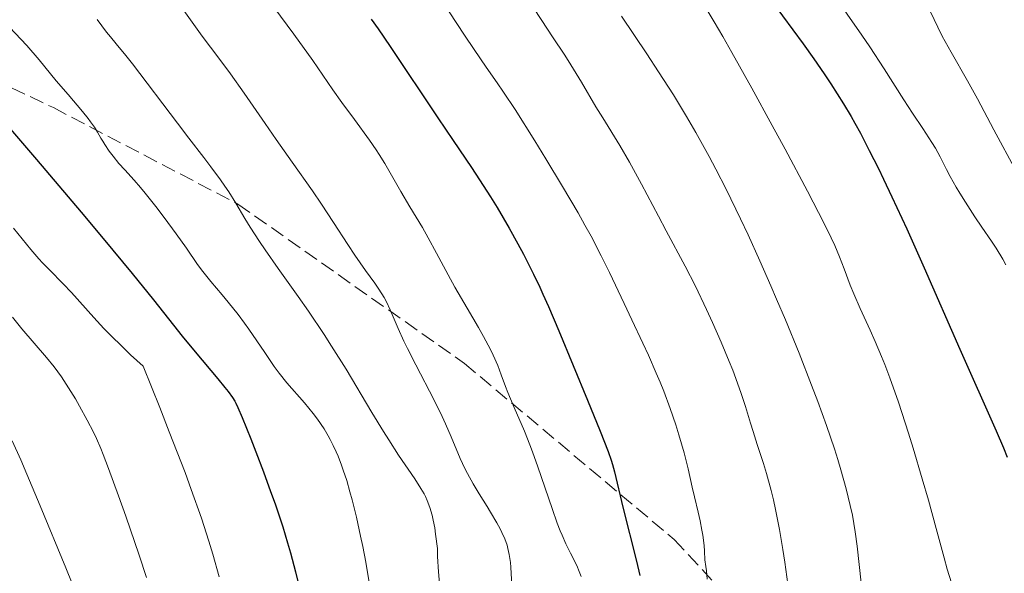
# Model space of a CAD drawing. Units: metres. Extents: x 651131 to 654580, y 4760173 to 4762562.
# Drawn here: x 653155 to 653272, y 4760678 to 4760744 of the extents above; entities that cross this region are included whole.
import ezdxf

# ---------------------------------------------------------------- set-up
doc = ezdxf.new("R2010")
doc.units = ezdxf.units.M
doc.header["$MEASUREMENT"] = 0
doc.linetypes.add('DGN Style 3', pattern=[2.435890702152634, 1.739921930109024, -0.6959687720436097])
for name, color, linetype, lineweight in [('Curva de nivel directora', 30, 'Continuous', 30), ('Curva de nivel intermedia', 30, 'Continuous', 0), ('Senda', 7, 'DGN Style 3', 0)]:
    doc.layers.add(name, color=color, linetype=linetype, lineweight=lineweight)

msp = doc.modelspace()

# ---------------------------------------------------------------- linework, layer by layer
at = {"layer": 'Curva de nivel directora', "color": 30, "linetype": 'Continuous', "lineweight": 30, "flags": 128}
for points, elevation in [([(653244.4599999984, 4760745.870000001), (653248.150000001, 4760740.859999999), (653249.4299999995, 4760739.08), (653250.6499999999, 4760737.29), (653251.4500000001, 4760736.080000001), (653252.9500000001, 4760733.7), (653253.8599999996, 4760732.180000001), (653254.2999999999, 4760731.4), (653254.9699999982, 4760730.190000001), (653256.0399999989, 4760728.15), (653257.1200000007, 4760725.980000002), (653257.730000001, 4760724.740000002), (653258.7300000001, 4760722.62), (653260.5000000005, 4760718.800000001), (653262.5700000002, 4760714.150000001), (653266.8399999993, 4760704.450000001), (653271.150000001, 4760694.700000001), (653272.0199999983, 4760692.670000001), (653272.49, 4760691.550000002)], 950.0000000000002), ([(653196.6500000001, 4760743.820000002), (653197.4799999995, 4760742.650000002), (653198.9300000002, 4760740.54), (653204.6199999986, 4760732.039999999), (653206.4499999993, 4760729.33), (653208.6299999985, 4760726.100000001), (653209.5899999996, 4760724.640000001), (653210.8899999983, 4760722.609999999), (653211.6700000007, 4760721.34), (653213.119999999, 4760718.860000002), (653214.1499999994, 4760717.01), (653214.8099999988, 4760715.77), (653216.019999998, 4760713.390000002), (653216.76, 4760711.850000001), (653217.14, 4760711.010000001), (653217.7900000005, 4760709.550000002), (653219.0299999987, 4760706.640000002), (653222.4599999997, 4760698.350000001), (653223.9599999996, 4760694.650000001), (653224.9000000006, 4760692.24), (653225.2599999983, 4760691.220000001), (653225.4300000004, 4760690.690000001), (653225.6699999995, 4760689.800000002), (653226.6599999998, 4760685.61), (653228.2699999991, 4760679.160000003), (653228.6800000003, 4760677.470000002)], 925.0000000000002), ([(653151.9499999988, 4760732.650000002), (653156.77, 4760727.050000001), (653162.0999999987, 4760720.780000002), (653164.7299999995, 4760717.650000001), (653168.1799999984, 4760713.480000001), (653170.7199999997, 4760710.340000001), (653173.1099999992, 4760707.300000001), (653174.1399999997, 4760706), (653175.6999999998, 4760704.110000002), (653178.3899999987, 4760700.91), (653179.2299999992, 4760699.890000001), (653179.6200000005, 4760699.390000001), (653180.1299999999, 4760698.680000001), (653180.3899999993, 4760698.25), (653180.5199999989, 4760697.990000002), (653180.7600000004, 4760697.480000001), (653181.2699999999, 4760696.300000001), (653182.3000000003, 4760693.76), (653182.8999999993, 4760692.220000002), (653183.8200000002, 4760689.800000002), (653184.6799999987, 4760687.480000001), (653185.1999999993, 4760686.010000001), (653186.1200000002, 4760683.25), (653186.6999999991, 4760681.340000001), (653187.05, 4760680.150000002), (653187.6499999991, 4760677.91), (653188.1499999998, 4760675.789999999)], 900.0000000000002)]:
    msp.add_lwpolyline(points, dxfattribs=dict(at, elevation=elevation))
at = {"layer": 'Curva de nivel intermedia', "color": 30, "linetype": 'Continuous', "lineweight": 0, "flags": 128}
for points, elevation in [([(653205.040000001, 4760746.060000001), (653207.7800000013, 4760741.890000001), (653208.9200000013, 4760740.180000001), (653210.3800000009, 4760738.09), (653211.6900000006, 4760736.230000001), (653212.4500000007, 4760735.109999998), (653213.8200000008, 4760733.019999999), (653216.1699999999, 4760729.289999999), (653217.4800000021, 4760727.16), (653219.4600000002, 4760723.859999998), (653221.320000002, 4760720.689999999), (653222.1400000001, 4760719.240000002), (653222.870000001, 4760717.909999998), (653224.0900000016, 4760715.59), (653225.0800000017, 4760713.59), (653226.8000000005, 4760709.9), (653227.7300000003, 4760707.939999999), (653229.0400000003, 4760705.159999999), (653229.7000000018, 4760703.74), (653230.6500000019, 4760701.580000001), (653231.100000001, 4760700.51), (653231.5300000003, 4760699.449999998), (653232.3000000013, 4760697.390000001), (653232.9699999996, 4760695.439999999), (653233.3499999996, 4760694.23), (653233.9700000009, 4760692.099999999), (653234.4400000004, 4760690.179999999), (653234.9200000009, 4760687.98), (653235.1900000013, 4760686.819999999), (653235.6400000006, 4760685.020000001), (653235.8700000008, 4760683.99), (653236.0800000011, 4760682.869999997), (653236.1799999994, 4760682.28), (653236.3400000003, 4760681.02), (653236.3899999994, 4760680.359999999), (653236.4400000009, 4760679.31), (653236.5700000006, 4760678.509999999), (653236.6399999999, 4760677.999999999), (653236.7300000014, 4760677.029999999)], 930), ([(653235.7600000014, 4760746.51), (653237.5499999995, 4760743.499999999), (653238.570000001, 4760741.74), (653239.6700000007, 4760739.810000001), (653242.04, 4760735.56), (653244.4600000007, 4760731.140000001), (653246.0000000007, 4760728.28), (653248.6699999995, 4760723.28), (653250.67, 4760719.42), (653251.5100000005, 4760717.71), (653251.9200000018, 4760716.829999999), (653252.5000000006, 4760715.439999999), (653253.0400000016, 4760714.02), (653253.7600000014, 4760712.090000001), (653254.1800000014, 4760711.039999999), (653254.9600000017, 4760709.279999998), (653256.1399999994, 4760706.71), (653256.7400000007, 4760705.380000001), (653257.5099999997, 4760703.59), (653257.8899999997, 4760702.630000001), (653258.490000001, 4760701.029999998), (653259.5100000001, 4760698.109999999), (653260.7000000015, 4760694.42), (653261.2500000015, 4760692.630000001), (653262.350000001, 4760688.999999999), (653263.0900000009, 4760686.42), (653264.0200000008, 4760683.06), (653264.9500000007, 4760679.550000001), (653265.3300000007, 4760678.199999998), (653265.8300000012, 4760676.569999999)], 945.0000000000002), ([(653252.4699999993, 4760745.75), (653253.3800000013, 4760744.4), (653255.1400000004, 4760741.91), (653256.1200000016, 4760740.49), (653257.8200000003, 4760737.890000002), (653260.1600000006, 4760734.199999998), (653261.190000001, 4760732.58), (653262.4000000004, 4760730.759999999), (653263.5100000012, 4760729.09), (653263.9300000013, 4760728.409999999), (653264.4900000001, 4760727.380000002), (653265.2500000001, 4760725.869999998), (653265.6900000004, 4760725.019999999), (653266.4100000003, 4760723.749999999), (653266.8200000015, 4760723.060000001), (653267.5000000009, 4760721.970000001), (653268.6299999997, 4760720.230000001), (653269.4600000011, 4760719.009999998), (653270.5900000001, 4760717.34), (653271.150000001, 4760716.489999999), (653271.9500000011, 4760715.180000001), (653272.32, 4760714.520000001)], 955), ([(653174.3499999997, 4760744.829999999), (653176.5200000001, 4760741.789999999), (653177.5000000015, 4760740.48), (653178.980000001, 4760738.529999998), (653179.8799999997, 4760737.300000001), (653181.5100000014, 4760734.980000001), (653184.0100000004, 4760731.349999999), (653185.3200000002, 4760729.46), (653187.2500000012, 4760726.730000001), (653189.6500000019, 4760723.329999999), (653190.7300000014, 4760721.76), (653192.1600000019, 4760719.569999999), (653193.8600000006, 4760716.909999999), (653194.7000000011, 4760715.649999999), (653195.9900000007, 4760713.839999998), (653197.0800000015, 4760712.33), (653197.5800000001, 4760711.61), (653198.2200000016, 4760710.589999998), (653198.4800000007, 4760710.099999999), (653198.9400000012, 4760709.140000001), (653199.8900000012, 4760706.9), (653200.5700000006, 4760705.419999998), (653200.9999999999, 4760704.539999999), (653202.0000000012, 4760702.59), (653204.1800000004, 4760698.38), (653205.1399999994, 4760696.429999999), (653205.5400000017, 4760695.559999999), (653206.2100000001, 4760694.01), (653207.2800000008, 4760691.42), (653207.8300000007, 4760690.219999999), (653208.1400000012, 4760689.609999999), (653208.8299999996, 4760688.390000001)], 915), ([(653185.0700000019, 4760745.24), (653187.4600000014, 4760742.009999999), (653189.700000001, 4760738.859999999), (653192.1100000005, 4760735.380000001), (653193.1699999999, 4760733.880000001), (653194.6699999998, 4760731.82), (653196.4500000012, 4760729.369999998), (653197.2400000002, 4760728.230000001), (653197.6000000001, 4760727.679999999), (653198.2800000019, 4760726.579999999), (653200.2100000008, 4760723.239999999), (653201.2800000014, 4760721.439999998), (653202.7600000012, 4760718.960000002), (653203.4600000008, 4760717.73), (653204.4500000009, 4760715.91), (653205.8300000001, 4760713.32), (653206.6500000004, 4760711.84), (653208.100000001, 4760709.350000001), (653209.440000002, 4760707.05), (653210.0600000012, 4760705.939999999), (653210.8800000015, 4760704.41), (653211.2100000001, 4760703.720000001), (653211.74, 4760702.499999999), (653212.16, 4760701.399999999), (653212.6600000008, 4760700), (653212.9400000002, 4760699.27), (653213.6900000012, 4760697.48), (653214.9200000005, 4760694.66), (653215.570000001, 4760693.050000001), (653215.8900000006, 4760692.189999999), (653216.540000001, 4760690.4), (653218.2199999996, 4760685.439999999), (653218.8299999998, 4760683.689999998), (653219.1900000019, 4760682.789999999), (653219.410000001, 4760682.249999999), (653219.8600000002, 4760681.249999999), (653220.4300000002, 4760680.119999998), (653221.1600000011, 4760678.63), (653221.4600000007, 4760677.949999998), (653221.6999999998, 4760677.329999999)], 920.0000000000002), ([(653215.9199999997, 4760745.279999998), (653216.9900000002, 4760743.630000001), (653218.2900000013, 4760741.680000001), (653219.7400000019, 4760739.500000001), (653220.4800000016, 4760738.340000001), (653221.7300000011, 4760736.279999999), (653223.4600000011, 4760733.350000001), (653224.2600000014, 4760732.02), (653226.32, 4760728.720000001), (653227.4599999998, 4760726.74), (653228.8800000015, 4760724.140000001), (653230.900000002, 4760720.300000001), (653231.8200000008, 4760718.55), (653234.0899999995, 4760714.359999999), (653235.3099999998, 4760711.949999999), (653236.6300000009, 4760709.180000001), (653237.3400000016, 4760707.640000001), (653238.3800000009, 4760705.269999999), (653239.3399999999, 4760702.989999999), (653239.7700000012, 4760701.930000001), (653240.1400000001, 4760700.939999999), (653240.7700000004, 4760699.17), (653241.28, 4760697.59), (653241.8800000013, 4760695.619999999), (653242.1900000019, 4760694.630000002), (653242.6900000004, 4760693.09), (653243.4200000013, 4760690.829999999), (653243.8000000013, 4760689.600000001), (653244.3500000011, 4760687.579999999), (653244.6100000005, 4760686.489999998), (653244.8699999996, 4760685.34), (653245.3400000012, 4760682.939999999), (653245.7500000005, 4760680.55), (653245.9800000006, 4760679.03), (653246.3400000005, 4760676.429999998)], 935.0000000000002), ([(653263.3500000002, 4760744.689999999), (653264.2100000007, 4760742.829999999), (653264.7300000016, 4760741.789999999), (653265.790000001, 4760739.869999999), (653267.7300000011, 4760736.449999999), (653268.9200000003, 4760734.310000001), (653270.9000000006, 4760730.619999998), (653273.5500000016, 4760725.67)], 960.0000000000002), ([(653163.9900000019, 4760743.77), (653165.1200000007, 4760742.27), (653165.57, 4760741.680000001), (653166.2500000016, 4760740.849999999), (653167.4100000019, 4760739.46), (653168.2000000008, 4760738.470000001), (653173.5600000008, 4760731.409999999), (653174.9300000009, 4760729.63), (653176.7200000013, 4760727.31), (653177.5599999995, 4760726.21), (653178.7100000007, 4760724.640000001), (653179.2200000002, 4760723.899999999), (653179.6800000007, 4760723.199999999), (653180.5099999999, 4760721.859999998), (653181.6000000007, 4760720.019999999), (653182.2199999999, 4760719.009999998), (653183.3399999996, 4760717.27), (653184.0199999991, 4760716.279999999), (653185.5900000005, 4760714.06), (653187.9599999997, 4760710.73), (653189.2000000003, 4760708.960000001), (653191.0599999999, 4760706.21), (653191.9500000018, 4760704.819999999), (653193.6700000007, 4760702.059999999), (653196.7500000007, 4760696.88), (653198.120000001, 4760694.619999998), (653198.7500000012, 4760693.619999999), (653199.9200000003, 4760691.819999999), (653201.8500000014, 4760688.980000001), (653202.5900000012, 4760687.820000002), (653202.9600000001, 4760687.189999999), (653203.120000001, 4760686.88), (653203.3500000013, 4760686.390000001), (653203.6600000019, 4760685.579999999), (653203.9300000002, 4760684.630000001), (653204.0500000009, 4760684.07), (653204.2300000018, 4760683.119999998), (653204.3400000014, 4760682.390000001), (653204.5700000017, 4760680.670000001), (653204.5800000007, 4760679.699999998), (653204.6699999999, 4760677.890000001), (653204.9900000019, 4760674.210000001)], 910.0000000000002), ([(653226.480000001, 4760744.17), (653229.5099999995, 4760739.659999999), (653230.9199999999, 4760737.529999999), (653232.6900000002, 4760734.789999999), (653233.6600000003, 4760733.189999999), (653234.2600000015, 4760732.199999998), (653235.3500000001, 4760730.289999999), (653236.9400000017, 4760727.41), (653237.7300000006, 4760725.91), (653238.9599999998, 4760723.529999998), (653240.680000001, 4760719.999999999), (653241.5900000007, 4760718.079999999), (653243.000000001, 4760714.980000001), (653244.3100000009, 4760711.999999999), (653244.9900000005, 4760710.42), (653246.030000002, 4760707.949999998)], 940), ([(653153.5600000003, 4760742.84), (653155.600000001, 4760740.649999999), (653157.0800000008, 4760738.970000001), (653159.1300000005, 4760736.460000001), (653160.5300000019, 4760734.8), (653162.2500000007, 4760732.8), (653162.9400000013, 4760731.949999998), (653163.2200000008, 4760731.57), (653163.6800000012, 4760730.910000001), (653164.0299999999, 4760730.329999999), (653164.4500000002, 4760729.609999999), (653164.6600000003, 4760729.239999998), (653164.9000000017, 4760728.859999998), (653165.4400000003, 4760728.060000001), (653165.8899999995, 4760727.46), (653166.5800000003, 4760726.599999999), (653167.2799999998, 4760725.819999999), (653168.4199999998, 4760724.59), (653169.1500000008, 4760723.74), (653169.7200000007, 4760723.060000001), (653171.0000000015, 4760721.46), (653172.0000000006, 4760720.159999999), (653173.4300000012, 4760718.220000001), (653174.6300000015, 4760716.500000001), (653175.9600000014, 4760714.550000002), (653176.5800000004, 4760713.689999999), (653177.5300000004, 4760712.5), (653178.8899999994, 4760710.92), (653179.6200000005, 4760710.05), (653180.7900000016, 4760708.57), (653181.5700000017, 4760707.529999998), (653182.0800000012, 4760706.82), (653183.0400000003, 4760705.460000001), (653183.9800000011, 4760704.050000001), (653185.11, 4760702.359999998), (653185.6799999999, 4760701.580000001), (653186.6000000008, 4760700.439999999), (653188.7000000018, 4760698.039999999), (653189.7400000012, 4760696.779999999), (653190.2599999999, 4760696.08), (653191.0399999998, 4760694.939999999), (653191.5499999995, 4760694.100000001), (653191.7900000009, 4760693.659999999), (653192.1500000008, 4760692.96), (653192.4900000005, 4760692.220000001), (653192.7100000017, 4760691.699999999), (653193.140000001, 4760690.600000001), (653193.3399999999, 4760690.019999998), (653193.74, 4760688.779999999), (653194.130000001, 4760687.439999999), (653194.3900000004, 4760686.48), (653194.9, 4760684.41), (653195.4000000006, 4760682.13), (653195.6500000011, 4760680.92), (653196.0100000009, 4760679.05), (653196.4900000015, 4760676.140000001)], 905), ([(653154.0099999995, 4760718.880000001), (653156.0900000005, 4760716.349999999), (653157.0600000008, 4760715.230000001), (653157.5000000009, 4760714.739999999), (653158.3200000012, 4760713.890000001), (653159.9599999996, 4760712.23), (653160.9299999997, 4760711.199999998), (653163.5899999996, 4760708.219999999), (653164.8100000002, 4760706.909999999), (653165.5099999995, 4760706.199999998), (653167.0899999999, 4760704.63)], 895.0000000000002), ([(653153.9100000013, 4760708.25), (653155.04, 4760706.88), (653157.9800000016, 4760703.460000001), (653158.86, 4760702.350000001), (653159.3000000003, 4760701.76), (653159.7300000016, 4760701.149999999), (653160.5900000001, 4760699.849999999), (653161.4000000014, 4760698.519999999), (653161.910000001, 4760697.640000001), (653162.8200000006, 4760695.99), (653163.5800000007, 4760694.539999997), (653163.9200000004, 4760693.810000001), (653164.4500000002, 4760692.600000001), (653164.7300000017, 4760691.9), (653165.370000001, 4760690.230000001), (653166.5600000002, 4760686.970000001), (653167.4200000007, 4760684.52), (653169.0000000009, 4760679.869999998), (653169.8700000005, 4760677.220000001)], 890), ([(653246.030000002, 4760707.949999998), (653247.6600000014, 4760703.949999998), (653249.1500000001, 4760700.140000002), (653249.8899999999, 4760698.199999999), (653250.9299999992, 4760695.329999999), (653251.8800000015, 4760692.58), (653252.2900000005, 4760691.279999998), (653252.6600000015, 4760690.05), (653253.2899999997, 4760687.800000001), (653253.7700000004, 4760685.81), (653254.0200000005, 4760684.640000001), (653254.3700000015, 4760682.680000001), (653254.6100000006, 4760680.939999999), (653255.0599999999, 4760676.59)], 940), ([(653167.0899999999, 4760704.63), (653167.9900000007, 4760703.769999999), (653169.4700000003, 4760702.400000001), (653171.4599999996, 4760697.470000001), (653172.5999999996, 4760694.600000001), (653174.4700000006, 4760689.740000002), (653175.2200000016, 4760687.710000001), (653176.4400000018, 4760684.279999998), (653177.3300000015, 4760681.539999999), (653177.8000000009, 4760679.989999998), (653178.5400000009, 4760677.3)], 895.0000000000002), ([(653153.8600000021, 4760693.51), (653154.8900000004, 4760691.23), (653155.6300000001, 4760689.550000001), (653157.2199999993, 4760685.779999998), (653160.2600000014, 4760678.359999999), (653164.3600000007, 4760668.220000001), (653166.0999999996, 4760663.949999999), (653166.8399999995, 4760662.179999999), (653168.0599999999, 4760659.34), (653169.0400000013, 4760657.239999999), (653169.5900000011, 4760656.130000001), (653169.9199999997, 4760655.5), (653170.5700000002, 4760654.359999998), (653171.2200000006, 4760653.31), (653171.5600000003, 4760652.8), (653172.0800000011, 4760652.060000001), (653172.9200000014, 4760650.989999999), (653173.5300000017, 4760650.289999999), (653173.8500000013, 4760649.939999999)], 885.0000000000002), ([(653208.8299999996, 4760688.390000001), (653209.5500000016, 4760687.189999999), (653210.4800000014, 4760685.689999999), (653210.9000000017, 4760685.020000001), (653211.6500000004, 4760683.730000001), (653212.0300000005, 4760683.02), (653212.2400000005, 4760682.589999998), (653212.5800000003, 4760681.819999999), (653212.8600000021, 4760681.07), (653212.9700000014, 4760680.670000001), (653213.1200000012, 4760679.939999999), (653213.2500000009, 4760678.999999999), (653213.3100000012, 4760678.429999999), (653213.4400000009, 4760676.279999998)], 915)]:
    msp.add_lwpolyline(points, dxfattribs=dict(at, elevation=elevation))
at = {"layer": 'Senda', "color": 7, "linetype": 'DGN Style 3', "lineweight": 0}
msp.add_polyline3d([(652974.5, 4760716.08, 848.6100000000008), (652987.2800000008, 4760731.25, 852.0599999999978), (653008.2800000003, 4760751.250000001, 859.7700000000042), (653031.780000001, 4760763.75, 863.8699999999953), (653058.7799999998, 4760763.75, 868.1199999999953), (653092.2800000006, 4760759.750000001, 882.4299999999934), (653120.7800000014, 4760751.250000001, 892.9900000000055), (653158.7800000017, 4760733.250000001, 903.5200000000042), (653180.7800000004, 4760721.750000001, 910.1000000000058), (653207.7800000013, 4760702.75, 917.9799999999959), (653232.7799999996, 4760681.75, 927.9299999999931), (653252.78, 4760660.25, 938.4799999999959), (653274.780000001, 4760645.75, 943.4400000000024), (653294.2800000006, 4760643.75, 945.1100000000006), (653330.7800000011, 4760647.25, 945.0000000000002), (653356.7800000008, 4760656.250000001, 945.0000000000002), (653367.78, 4760670.750000001, 947.25), (653385.78, 4760719.75, 950)], dxfattribs=at)

doc.saveas('drawing.dxf')
